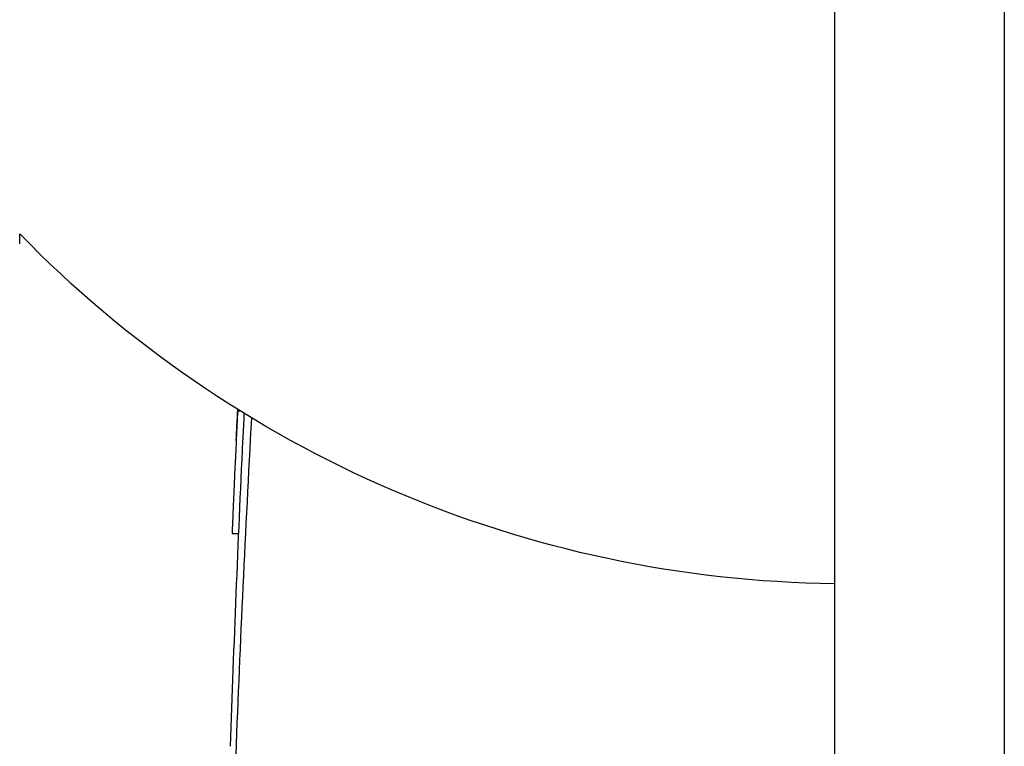
# Model space of a CAD drawing. Units: millimetres. Extents: x -3906 to 3890, y -5282 to 4426.
# Drawn here: x -31 to -17, y 61 to 72 of the extents above; entities that cross this region are included whole.
import ezdxf

# ---------------------------------------------------------------- set-up
doc = ezdxf.new("R2010")
doc.units = ezdxf.units.MM
doc.header["$LTSCALE"] = 20
doc.layers.add('2d', color=230, linetype='Continuous')

msp = doc.modelspace()

# ---------------------------------------------------------------- linework, layer by layer
at = {"layer": '2d'}
for p, q in [((-19, 84.748), (-19, 54.192)), ((-16.5, 84.338), (-16.5, 52.534)), ((-31, 68.3), (-31, 68.45)), ((-27.79, 65.846), (-27.76, 65.846)), ((-27.872, 64.037), (-27.774, 64.037))]:
    msp.add_line(p, q, dxfattribs=at)
at = {"layer": '2d', "extrusion": (0, 0, -1)}
msp.add_arc((18.81, 80.299), 17, 270.6413, 315.8135, dxfattribs=at)
msp.add_arc((18.81, 80.299), 17, 270.6413, 315.8135, dxfattribs=at)
at = {"layer": '2d'}
for points, knots in [([(-27.79, 65.846), (-27.797, 65.706), (-27.804, 65.571), (-27.816, 65.31), (-27.822, 65.182), (-27.834, 64.942), (-27.839, 64.831), (-27.848, 64.625), (-27.852, 64.53), (-27.859, 64.366), (-27.862, 64.295), (-27.867, 64.177), (-27.869, 64.13), (-27.872, 64.057), (-27.872, 64.037), (-27.872, 64.037)], [0, 0, 0, 0, 0.000418522, 0.000418522, 0.000837045, 0.000837045, 0.001255567, 0.001255567, 0.001674089, 0.001674089, 0.002092611, 0.002092611, 0.002511134, 0.002511134, 0.003019666, 0.003019666, 0.003019666, 0.003019666]), ([(-27.712, 65.405), (-27.711, 65.416), (-27.711, 65.427), (-27.704, 65.556), (-27.698, 65.679), (-27.692, 65.804)], [0.0062428402, 0.0062428402, 0.0062428402, 0.0062428402, 0.006277801, 0.006277801, 0.006654408, 0.006654408, 0.006654408, 0.006654408])]:
    msp.add_open_spline(points, degree=3, knots=knots, dxfattribs=at)
for points in [[(-27.812, 65.406), (-27.804, 65.559), (-27.797, 65.711), (-27.789, 65.864)], [(-27.789, 65.864), (-27.79, 65.858), (-27.79, 65.852), (-27.79, 65.846)], [(-27.814, 60.788), (-27.75, 62.438), (-27.673, 64.088), (-27.582, 65.737)], [(-27.894, 60.908), (-27.844, 62.407), (-27.784, 63.907), (-27.712, 65.405)]]:
    msp.add_open_spline(points, degree=3, dxfattribs=at)

doc.saveas('drawing.dxf')
